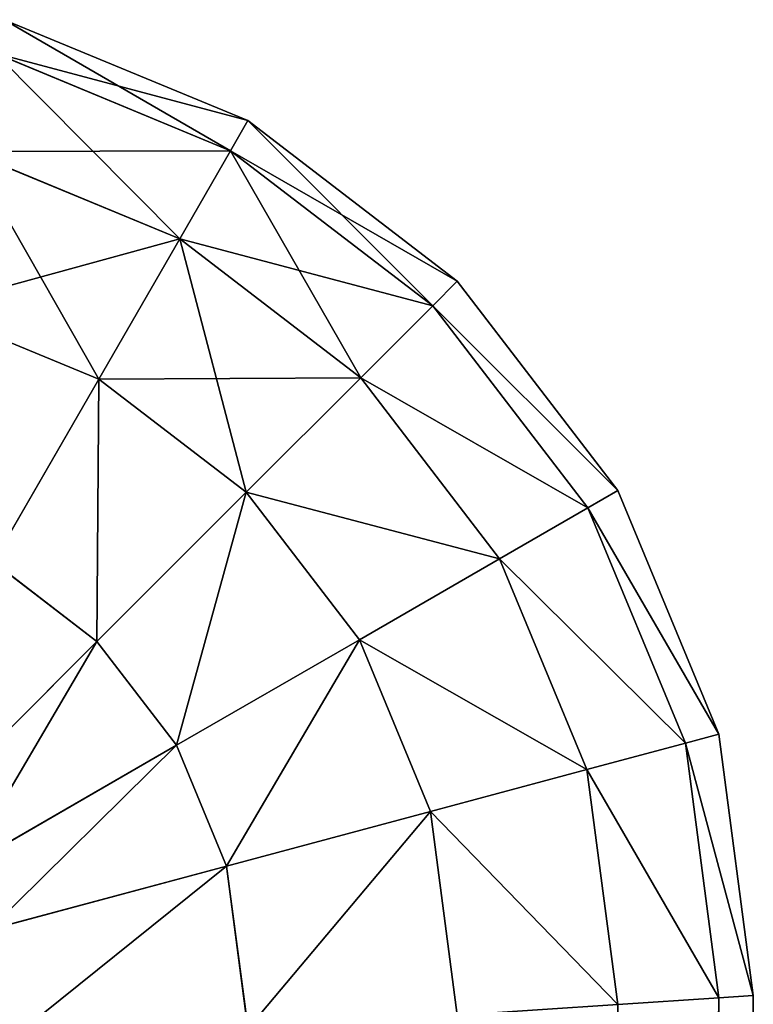
# Model space of a CAD drawing. Units: metres. Extents: x 0 to 1.8, y -0.2 to 0.
# Drawn here: x 1.79 to 1.8, y -0.02 to 0 of the extents above; entities that cross this region are included whole.
import ezdxf

# ---------------------------------------------------------------- set-up
doc = ezdxf.new("R2010")
doc.units = ezdxf.units.M
doc.header["$MEASUREMENT"] = 0

# ---------------------------------------------------------------- blocks, each defined once
blk = doc.blocks.new('ff6aa089-37cf-43ac-9756-bead0308d423')
at = {"color": 0}
for p, q in [((-1.214824, -4.346721, 0.795), (-1.21, -4.348719, 0.795)), ((-1.214824, -4.346721, 0.035), (-1.21, -4.348719, 0.035)), ((-1.215002, -4.347385, 0.800176), (-1.210344, -4.349314, 0.800176)), ((-1.215002, -4.347385, 0.029824), (-1.210344, -4.349314, 0.029824)), ((-1.210344, -4.349314, 0.800176), (-1.21, -4.348719, 0.795)), ((-1.21, -4.348719, 0.035), (-1.210344, -4.349314, 0.029824)), ((-1.21, -4.348719, 0.795), (-1.21, -4.348719, 0.035)), ((-1.21, -4.348719, 0.035), (-1.205858, -4.351897, 0.035)), ((-1.21, -4.348719, 0.795), (-1.205858, -4.351897, 0.795)), ((-1.211351, -4.351059, 0.805), (-1.210344, -4.349314, 0.800176)), ((-1.210344, -4.349314, 0.029824), (-1.211351, -4.351059, 0.025)), ((-1.210344, -4.349314, 0.029824), (-1.206344, -4.352383, 0.029824)), ((-1.210344, -4.349314, 0.800176), (-1.206344, -4.352383, 0.800176)), ((-1.215523, -4.349331, 0.805), (-1.211351, -4.351059, 0.805)), ((-1.215523, -4.349331, 0.025), (-1.211351, -4.351059, 0.025)), ((-1.212954, -4.353836, 0.809142), (-1.211351, -4.351059, 0.805)), ((-1.211351, -4.351059, 0.025), (-1.212954, -4.353836, 0.020858)), ((-1.211351, -4.351059, 0.025), (-1.207769, -4.353808, 0.025)), ((-1.211351, -4.351059, 0.805), (-1.207769, -4.353808, 0.805)), ((-1.205858, -4.351897, 0.035), (-1.206344, -4.352383, 0.029824)), ((-1.206344, -4.352383, 0.800176), (-1.205858, -4.351897, 0.795)), ((-1.205858, -4.351897, 0.795), (-1.205858, -4.351897, 0.035)), ((-1.205858, -4.351897, 0.035), (-1.20268, -4.356039, 0.035)), ((-1.205858, -4.351897, 0.795), (-1.20268, -4.356039, 0.795)), ((-1.216353, -4.352428, 0.809142), (-1.212954, -4.353836, 0.809142)), ((-1.216353, -4.352428, 0.020858), (-1.212954, -4.353836, 0.020858)), ((-1.206344, -4.352383, 0.029824), (-1.207769, -4.353808, 0.025)), ((-1.207769, -4.353808, 0.805), (-1.206344, -4.352383, 0.800176)), ((-1.206344, -4.352383, 0.029824), (-1.203275, -4.356383, 0.029824)), ((-1.206344, -4.352383, 0.800176), (-1.203275, -4.356383, 0.800176)), ((-1.215043, -4.357454, 0.812321), (-1.212954, -4.353836, 0.809142)), ((-1.212954, -4.353836, 0.020858), (-1.215043, -4.357454, 0.017679)), ((-1.212954, -4.353836, 0.020858), (-1.210036, -4.356075, 0.020858)), ((-1.212954, -4.353836, 0.809142), (-1.210036, -4.356075, 0.809142)), ((-1.207769, -4.353808, 0.025), (-1.210036, -4.356075, 0.020858)), ((-1.210036, -4.356075, 0.809142), (-1.207769, -4.353808, 0.805)), ((-1.207769, -4.353808, 0.025), (-1.20502, -4.357391, 0.025)), ((-1.207769, -4.353808, 0.805), (-1.20502, -4.357391, 0.805)), ((-1.210036, -4.356075, 0.020858), (-1.21299, -4.359029, 0.017679)), ((-1.21299, -4.359029, 0.812321), (-1.210036, -4.356075, 0.809142)), ((-1.210036, -4.356075, 0.809142), (-1.207796, -4.358994, 0.809142)), ((-1.210036, -4.356075, 0.020858), (-1.207796, -4.358994, 0.020858)), ((-1.20268, -4.356039, 0.035), (-1.203275, -4.356383, 0.029824)), ((-1.203275, -4.356383, 0.800176), (-1.20268, -4.356039, 0.795)), ((-1.20268, -4.356039, 0.035), (-1.200681, -4.360863, 0.035)), ((-1.20268, -4.356039, 0.795), (-1.200681, -4.360863, 0.795)), ((-1.20268, -4.356039, 0.795), (-1.20268, -4.356039, 0.035)), ((-1.203275, -4.356383, 0.029824), (-1.20502, -4.357391, 0.025)), ((-1.20502, -4.357391, 0.805), (-1.203275, -4.356383, 0.800176)), ((-1.203275, -4.356383, 0.029824), (-1.201345, -4.361041, 0.029824)), ((-1.203275, -4.356383, 0.800176), (-1.201345, -4.361041, 0.800176)), ((-1.215043, -4.357454, 0.017679), (-1.21299, -4.359029, 0.017679)), ((-1.215043, -4.357454, 0.812321), (-1.21299, -4.359029, 0.812321)), ((-1.20502, -4.357391, 0.025), (-1.207796, -4.358994, 0.020858)), ((-1.207796, -4.358994, 0.809142), (-1.20502, -4.357391, 0.805)), ((-1.20502, -4.357391, 0.025), (-1.203292, -4.361563, 0.025)), ((-1.20502, -4.357391, 0.805), (-1.203292, -4.361563, 0.805)), ((-1.21299, -4.359029, 0.017679), (-1.21643, -4.36247, 0.015681)), ((-1.21643, -4.36247, 0.814319), (-1.21299, -4.359029, 0.812321)), ((-1.21299, -4.359029, 0.812321), (-1.211414, -4.361083, 0.812321)), ((-1.21299, -4.359029, 0.017679), (-1.211414, -4.361083, 0.017679)), ((-1.211414, -4.361083, 0.812321), (-1.207796, -4.358994, 0.809142)), ((-1.207796, -4.358994, 0.020858), (-1.211414, -4.361083, 0.017679)), ((-1.207796, -4.358994, 0.020858), (-1.206389, -4.362392, 0.020858)), ((-1.207796, -4.358994, 0.809142), (-1.206389, -4.362392, 0.809142)), ((-1.200681, -4.360863, 0.035), (-1.201345, -4.361041, 0.029824)), ((-1.201345, -4.361041, 0.800176), (-1.200681, -4.360863, 0.795)), ((-1.200681, -4.360863, 0.035), (-1.2, -4.366039, 0.035)), ((-1.200681, -4.360863, 0.795), (-1.200681, -4.360863, 0.035)), ((-1.200681, -4.360863, 0.795), (-1.2, -4.366039, 0.795)), ((-1.211414, -4.361083, 0.017679), (-1.215628, -4.363515, 0.015681)), ((-1.215628, -4.363515, 0.814319), (-1.211414, -4.361083, 0.812321)), ((-1.211414, -4.361083, 0.812321), (-1.210424, -4.363474, 0.812321)), ((-1.211414, -4.361083, 0.017679), (-1.210424, -4.363474, 0.017679)), ((-1.201345, -4.361041, 0.029824), (-1.203292, -4.361563, 0.025)), ((-1.203292, -4.361563, 0.805), (-1.201345, -4.361041, 0.800176)), ((-1.201345, -4.361041, 0.029824), (-1.200681, -4.366084, 0.029824)), ((-1.201345, -4.361041, 0.800176), (-1.200681, -4.366084, 0.800176)), ((-1.203292, -4.361563, 0.025), (-1.206389, -4.362392, 0.020858)), ((-1.206389, -4.362392, 0.809142), (-1.203292, -4.361563, 0.805)), ((-1.203292, -4.361563, 0.025), (-1.20268, -4.366215, 0.025)), ((-1.203292, -4.361563, 0.805), (-1.20268, -4.366215, 0.805)), ((-1.210424, -4.363474, 0.812321), (-1.206389, -4.362392, 0.809142)), ((-1.206389, -4.362392, 0.020858), (-1.210424, -4.363474, 0.017679)), ((-1.206389, -4.362392, 0.809142), (-1.205858, -4.366423, 0.809142)), ((-1.206389, -4.362392, 0.020858), (-1.205858, -4.366423, 0.020858)), ((-1.215124, -4.364733, 0.814319), (-1.210424, -4.363474, 0.812321)), ((-1.210424, -4.363474, 0.017679), (-1.215124, -4.364733, 0.015681)), ((-1.210424, -4.363474, 0.812321), (-1.21, -4.366695, 0.812321)), ((-1.210424, -4.363474, 0.017679), (-1.21, -4.366695, 0.017679)), ((-1.2, -4.366039, 0.035), (-1.200681, -4.366084, 0.029824)), ((-1.200681, -4.366084, 0.800176), (-1.2, -4.366039, 0.795)), ((-1.2, -4.366039, 0.035), (-1.2, -4.526039, 0.035)), ((-1.2, -4.366039, 0.795), (-1.2, -4.366039, 0.035)), ((-1.2, -4.366039, 0.795), (-1.2, -4.526039, 0.795)), ((-1.200681, -4.366084, 0.029824), (-1.20268, -4.366215, 0.025)), ((-1.20268, -4.366215, 0.805), (-1.200681, -4.366084, 0.800176)), ((-1.200681, -4.366084, 0.029824), (-1.200681, -4.525995, 0.029824)), ((-1.200681, -4.366084, 0.800176), (-1.200681, -4.525995, 0.800176))]:
    blk.add_line(p, q, dxfattribs=at)
mesh = blk.add_polyface(dxfattribs=at)
corners = [(-1.214824, -4.346721, 0.035), (-1.210344, -4.349314, 0.029824), (-1.215002, -4.347385, 0.029824), (-1.21, -4.348719, 0.035)]
mesh.append_faces([[corners[k] for k in face] for face in [(0, 1, 2), (1, 0, 3)]], dxfattribs={"vtx0": -1, "color": 0})
mesh = blk.add_polyface(dxfattribs=at)
corners = [(-1.215002, -4.347385, 0.800176), (-1.21, -4.348719, 0.795), (-1.214824, -4.346721, 0.795), (-1.210344, -4.349314, 0.800176)]
mesh.append_faces([[corners[k] for k in face] for face in [(0, 1, 2), (1, 0, 3)]], dxfattribs={"vtx0": -1, "color": 0})
mesh = blk.add_polyface(dxfattribs=at)
corners = [(-1.214824, -4.346721, 0.795), (-1.21, -4.348719, 0.035), (-1.214824, -4.346721, 0.035), (-1.21, -4.348719, 0.795)]
mesh.append_faces([[corners[k] for k in face] for face in [(0, 1, 2), (1, 0, 3)]], dxfattribs={"vtx0": -1, "color": 0})
mesh = blk.add_polyface(dxfattribs=at)
corners = [(-1.215002, -4.347385, 0.029824), (-1.211351, -4.351059, 0.025), (-1.215523, -4.349331, 0.025), (-1.210344, -4.349314, 0.029824)]
mesh.append_faces([[corners[k] for k in face] for face in [(0, 1, 2), (1, 0, 3)]], dxfattribs={"vtx0": -1, "color": 0})
mesh = blk.add_polyface(dxfattribs=at)
corners = [(-1.215523, -4.349331, 0.805), (-1.210344, -4.349314, 0.800176), (-1.215002, -4.347385, 0.800176), (-1.211351, -4.351059, 0.805)]
mesh.append_faces([[corners[k] for k in face] for face in [(0, 1, 2), (1, 0, 3)]], dxfattribs={"vtx0": -1, "color": 0})
mesh = blk.add_polyface(dxfattribs=at)
corners = [(-1.21, -4.348719, 0.035), (-1.206344, -4.352383, 0.029824), (-1.210344, -4.349314, 0.029824), (-1.205858, -4.351897, 0.035)]
mesh.append_faces([[corners[k] for k in face] for face in [(0, 1, 2), (1, 0, 3)]], dxfattribs={"vtx0": -1, "color": 0})
mesh = blk.add_polyface(dxfattribs=at)
corners = [(-1.210344, -4.349314, 0.800176), (-1.205858, -4.351897, 0.795), (-1.21, -4.348719, 0.795), (-1.206344, -4.352383, 0.800176)]
mesh.append_faces([[corners[k] for k in face] for face in [(0, 1, 2), (1, 0, 3)]], dxfattribs={"vtx0": -1, "color": 0})
mesh = blk.add_polyface(dxfattribs=at)
corners = [(-1.21, -4.348719, 0.795), (-1.205858, -4.351897, 0.035), (-1.21, -4.348719, 0.035), (-1.205858, -4.351897, 0.795)]
mesh.append_faces([[corners[k] for k in face] for face in [(0, 1, 2), (1, 0, 3)]], dxfattribs={"vtx0": -1, "color": 0})
mesh = blk.add_polyface(dxfattribs=at)
corners = [(-1.210344, -4.349314, 0.029824), (-1.207769, -4.353808, 0.025), (-1.211351, -4.351059, 0.025), (-1.206344, -4.352383, 0.029824)]
mesh.append_faces([[corners[k] for k in face] for face in [(0, 1, 2), (1, 0, 3)]], dxfattribs={"vtx0": -1, "color": 0})
mesh = blk.add_polyface(dxfattribs=at)
corners = [(-1.211351, -4.351059, 0.805), (-1.206344, -4.352383, 0.800176), (-1.210344, -4.349314, 0.800176), (-1.207769, -4.353808, 0.805)]
mesh.append_faces([[corners[k] for k in face] for face in [(0, 1, 2), (1, 0, 3)]], dxfattribs={"vtx0": -1, "color": 0})
mesh = blk.add_polyface(dxfattribs=at)
corners = [(-1.215523, -4.349331, 0.025), (-1.212954, -4.353836, 0.020858), (-1.216353, -4.352428, 0.020858), (-1.211351, -4.351059, 0.025)]
mesh.append_faces([[corners[k] for k in face] for face in [(0, 1, 2), (1, 0, 3)]], dxfattribs={"vtx0": -1, "color": 0})
mesh = blk.add_polyface(dxfattribs=at)
corners = [(-1.216353, -4.352428, 0.809142), (-1.211351, -4.351059, 0.805), (-1.215523, -4.349331, 0.805), (-1.212954, -4.353836, 0.809142)]
mesh.append_faces([[corners[k] for k in face] for face in [(0, 1, 2), (1, 0, 3)]], dxfattribs={"vtx0": -1, "color": 0})
mesh = blk.add_polyface(dxfattribs=at)
corners = [(-1.211351, -4.351059, 0.025), (-1.210036, -4.356075, 0.020858), (-1.212954, -4.353836, 0.020858), (-1.207769, -4.353808, 0.025)]
mesh.append_faces([[corners[k] for k in face] for face in [(0, 1, 2), (1, 0, 3)]], dxfattribs={"vtx0": -1, "color": 0})
mesh = blk.add_polyface(dxfattribs=at)
corners = [(-1.212954, -4.353836, 0.809142), (-1.207769, -4.353808, 0.805), (-1.211351, -4.351059, 0.805), (-1.210036, -4.356075, 0.809142)]
mesh.append_faces([[corners[k] for k in face] for face in [(0, 1, 2), (1, 0, 3)]], dxfattribs={"vtx0": -1, "color": 0})
mesh = blk.add_polyface(dxfattribs=at)
corners = [(-1.206344, -4.352383, 0.029824), (-1.20268, -4.356039, 0.035), (-1.203275, -4.356383, 0.029824), (-1.205858, -4.351897, 0.035)]
mesh.append_faces([[corners[k] for k in face] for face in [(0, 1, 2), (1, 0, 3)]], dxfattribs={"vtx0": -1, "color": 0})
mesh = blk.add_polyface(dxfattribs=at)
corners = [(-1.20268, -4.356039, 0.795), (-1.206344, -4.352383, 0.800176), (-1.203275, -4.356383, 0.800176), (-1.205858, -4.351897, 0.795)]
mesh.append_faces([[corners[k] for k in face] for face in [(0, 1, 2), (1, 0, 3)]], dxfattribs={"vtx0": -1, "color": 0})
mesh = blk.add_polyface(dxfattribs=at)
corners = [(-1.205858, -4.351897, 0.035), (-1.20268, -4.356039, 0.795), (-1.20268, -4.356039, 0.035), (-1.205858, -4.351897, 0.795)]
mesh.append_faces([[corners[k] for k in face] for face in [(0, 1, 2), (1, 0, 3)]], dxfattribs={"vtx0": -1, "color": 0})
mesh = blk.add_polyface(dxfattribs=at)
corners = [(-1.216353, -4.352428, 0.020858), (-1.215043, -4.357454, 0.017679), (-1.217434, -4.356463, 0.017679), (-1.212954, -4.353836, 0.020858)]
mesh.append_faces([[corners[k] for k in face] for face in [(0, 1, 2), (1, 0, 3)]], dxfattribs={"vtx0": -1, "color": 0})
mesh = blk.add_polyface(dxfattribs=at)
corners = [(-1.215043, -4.357454, 0.812321), (-1.216353, -4.352428, 0.809142), (-1.217434, -4.356463, 0.812321), (-1.212954, -4.353836, 0.809142)]
mesh.append_faces([[corners[k] for k in face] for face in [(0, 1, 2), (1, 0, 3)]], dxfattribs={"vtx0": -1, "color": 0})
mesh = blk.add_polyface(dxfattribs=at)
corners = [(-1.207769, -4.353808, 0.025), (-1.203275, -4.356383, 0.029824), (-1.20502, -4.357391, 0.025), (-1.206344, -4.352383, 0.029824)]
mesh.append_faces([[corners[k] for k in face] for face in [(0, 1, 2), (1, 0, 3)]], dxfattribs={"vtx0": -1, "color": 0})
mesh = blk.add_polyface(dxfattribs=at)
corners = [(-1.203275, -4.356383, 0.800176), (-1.207769, -4.353808, 0.805), (-1.20502, -4.357391, 0.805), (-1.206344, -4.352383, 0.800176)]
mesh.append_faces([[corners[k] for k in face] for face in [(0, 1, 2), (1, 0, 3)]], dxfattribs={"vtx0": -1, "color": 0})
mesh = blk.add_polyface(dxfattribs=at)
corners = [(-1.212954, -4.353836, 0.020858), (-1.21299, -4.359029, 0.017679), (-1.215043, -4.357454, 0.017679), (-1.210036, -4.356075, 0.020858)]
mesh.append_faces([[corners[k] for k in face] for face in [(0, 1, 2), (1, 0, 3)]], dxfattribs={"vtx0": -1, "color": 0})
mesh = blk.add_polyface(dxfattribs=at)
corners = [(-1.21299, -4.359029, 0.812321), (-1.212954, -4.353836, 0.809142), (-1.215043, -4.357454, 0.812321), (-1.210036, -4.356075, 0.809142)]
mesh.append_faces([[corners[k] for k in face] for face in [(0, 1, 2), (1, 0, 3)]], dxfattribs={"vtx0": -1, "color": 0})
mesh = blk.add_polyface(dxfattribs=at)
corners = [(-1.210036, -4.356075, 0.020858), (-1.20502, -4.357391, 0.025), (-1.207796, -4.358994, 0.020858), (-1.207769, -4.353808, 0.025)]
mesh.append_faces([[corners[k] for k in face] for face in [(0, 1, 2), (1, 0, 3)]], dxfattribs={"vtx0": -1, "color": 0})
mesh = blk.add_polyface(dxfattribs=at)
corners = [(-1.20502, -4.357391, 0.805), (-1.210036, -4.356075, 0.809142), (-1.207796, -4.358994, 0.809142), (-1.207769, -4.353808, 0.805)]
mesh.append_faces([[corners[k] for k in face] for face in [(0, 1, 2), (1, 0, 3)]], dxfattribs={"vtx0": -1, "color": 0})
mesh = blk.add_polyface(dxfattribs=at)
corners = [(-1.211414, -4.361083, 0.812321), (-1.210036, -4.356075, 0.809142), (-1.21299, -4.359029, 0.812321), (-1.207796, -4.358994, 0.809142)]
mesh.append_faces([[corners[k] for k in face] for face in [(0, 1, 2), (1, 0, 3)]], dxfattribs={"vtx0": -1, "color": 0})
mesh = blk.add_polyface(dxfattribs=at)
corners = [(-1.210036, -4.356075, 0.020858), (-1.211414, -4.361083, 0.017679), (-1.21299, -4.359029, 0.017679), (-1.207796, -4.358994, 0.020858)]
mesh.append_faces([[corners[k] for k in face] for face in [(0, 1, 2), (1, 0, 3)]], dxfattribs={"vtx0": -1, "color": 0})
mesh = blk.add_polyface(dxfattribs=at)
corners = [(-1.203275, -4.356383, 0.029824), (-1.200681, -4.360863, 0.035), (-1.201345, -4.361041, 0.029824), (-1.20268, -4.356039, 0.035)]
mesh.append_faces([[corners[k] for k in face] for face in [(0, 1, 2), (1, 0, 3)]], dxfattribs={"vtx0": -1, "color": 0})
mesh = blk.add_polyface(dxfattribs=at)
corners = [(-1.200681, -4.360863, 0.795), (-1.203275, -4.356383, 0.800176), (-1.201345, -4.361041, 0.800176), (-1.20268, -4.356039, 0.795)]
mesh.append_faces([[corners[k] for k in face] for face in [(0, 1, 2), (1, 0, 3)]], dxfattribs={"vtx0": -1, "color": 0})
mesh = blk.add_polyface(dxfattribs=at)
corners = [(-1.20268, -4.356039, 0.035), (-1.200681, -4.360863, 0.795), (-1.200681, -4.360863, 0.035), (-1.20268, -4.356039, 0.795)]
mesh.append_faces([[corners[k] for k in face] for face in [(0, 1, 2), (1, 0, 3)]], dxfattribs={"vtx0": -1, "color": 0})
mesh = blk.add_polyface(dxfattribs=at)
corners = [(-1.201345, -4.361041, 0.800176), (-1.20502, -4.357391, 0.805), (-1.203292, -4.361563, 0.805), (-1.203275, -4.356383, 0.800176)]
mesh.append_faces([[corners[k] for k in face] for face in [(0, 1, 2), (1, 0, 3)]], dxfattribs={"vtx0": -1, "color": 0})
mesh = blk.add_polyface(dxfattribs=at)
corners = [(-1.20502, -4.357391, 0.025), (-1.201345, -4.361041, 0.029824), (-1.203292, -4.361563, 0.025), (-1.203275, -4.356383, 0.029824)]
mesh.append_faces([[corners[k] for k in face] for face in [(0, 1, 2), (1, 0, 3)]], dxfattribs={"vtx0": -1, "color": 0})
mesh = blk.add_polyface(dxfattribs=at)
corners = [(-1.215043, -4.357454, 0.017679), (-1.21643, -4.36247, 0.015681), (-1.217476, -4.361667, 0.015681), (-1.21299, -4.359029, 0.017679)]
mesh.append_faces([[corners[k] for k in face] for face in [(0, 1, 2), (1, 0, 3)]], dxfattribs={"vtx0": -1, "color": 0})
mesh = blk.add_polyface(dxfattribs=at)
corners = [(-1.21643, -4.36247, 0.814319), (-1.215043, -4.357454, 0.812321), (-1.217476, -4.361667, 0.814319), (-1.21299, -4.359029, 0.812321)]
mesh.append_faces([[corners[k] for k in face] for face in [(0, 1, 2), (1, 0, 3)]], dxfattribs={"vtx0": -1, "color": 0})
mesh = blk.add_polyface(dxfattribs=at)
corners = [(-1.207796, -4.358994, 0.020858), (-1.203292, -4.361563, 0.025), (-1.206389, -4.362392, 0.020858), (-1.20502, -4.357391, 0.025)]
mesh.append_faces([[corners[k] for k in face] for face in [(0, 1, 2), (1, 0, 3)]], dxfattribs={"vtx0": -1, "color": 0})
mesh = blk.add_polyface(dxfattribs=at)
corners = [(-1.203292, -4.361563, 0.805), (-1.207796, -4.358994, 0.809142), (-1.206389, -4.362392, 0.809142), (-1.20502, -4.357391, 0.805)]
mesh.append_faces([[corners[k] for k in face] for face in [(0, 1, 2), (1, 0, 3)]], dxfattribs={"vtx0": -1, "color": 0})
mesh = blk.add_polyface(dxfattribs=at)
corners = [(-1.21299, -4.359029, 0.017679), (-1.215628, -4.363515, 0.015681), (-1.21643, -4.36247, 0.015681), (-1.211414, -4.361083, 0.017679)]
mesh.append_faces([[corners[k] for k in face] for face in [(0, 1, 2), (1, 0, 3)]], dxfattribs={"vtx0": -1, "color": 0})
mesh = blk.add_polyface(dxfattribs=at)
corners = [(-1.215628, -4.363515, 0.814319), (-1.21299, -4.359029, 0.812321), (-1.21643, -4.36247, 0.814319), (-1.211414, -4.361083, 0.812321)]
mesh.append_faces([[corners[k] for k in face] for face in [(0, 1, 2), (1, 0, 3)]], dxfattribs={"vtx0": -1, "color": 0})
mesh = blk.add_polyface(dxfattribs=at)
corners = [(-1.207796, -4.358994, 0.020858), (-1.210424, -4.363474, 0.017679), (-1.211414, -4.361083, 0.017679), (-1.206389, -4.362392, 0.020858)]
mesh.append_faces([[corners[k] for k in face] for face in [(0, 1, 2), (1, 0, 3)]], dxfattribs={"vtx0": -1, "color": 0})
mesh = blk.add_polyface(dxfattribs=at)
corners = [(-1.210424, -4.363474, 0.812321), (-1.207796, -4.358994, 0.809142), (-1.211414, -4.361083, 0.812321), (-1.206389, -4.362392, 0.809142)]
mesh.append_faces([[corners[k] for k in face] for face in [(0, 1, 2), (1, 0, 3)]], dxfattribs={"vtx0": -1, "color": 0})
mesh = blk.add_polyface(dxfattribs=at)
corners = [(-1.201345, -4.361041, 0.029824), (-1.2, -4.366039, 0.035), (-1.200681, -4.366084, 0.029824), (-1.200681, -4.360863, 0.035)]
mesh.append_faces([[corners[k] for k in face] for face in [(0, 1, 2), (1, 0, 3)]], dxfattribs={"vtx0": -1, "color": 0})
mesh = blk.add_polyface(dxfattribs=at)
corners = [(-1.2, -4.366039, 0.795), (-1.201345, -4.361041, 0.800176), (-1.200681, -4.366084, 0.800176), (-1.200681, -4.360863, 0.795)]
mesh.append_faces([[corners[k] for k in face] for face in [(0, 1, 2), (1, 0, 3)]], dxfattribs={"vtx0": -1, "color": 0})
mesh = blk.add_polyface(dxfattribs=at)
corners = [(-1.200681, -4.360863, 0.035), (-1.2, -4.366039, 0.795), (-1.2, -4.366039, 0.035), (-1.200681, -4.360863, 0.795)]
mesh.append_faces([[corners[k] for k in face] for face in [(0, 1, 2), (1, 0, 3)]], dxfattribs={"vtx0": -1, "color": 0})
mesh = blk.add_polyface(dxfattribs=at)
corners = [(-1.215124, -4.364733, 0.814319), (-1.211414, -4.361083, 0.812321), (-1.215628, -4.363515, 0.814319), (-1.210424, -4.363474, 0.812321)]
mesh.append_faces([[corners[k] for k in face] for face in [(0, 1, 2), (1, 0, 3)]], dxfattribs={"vtx0": -1, "color": 0})
mesh = blk.add_polyface(dxfattribs=at)
corners = [(-1.211414, -4.361083, 0.017679), (-1.215124, -4.364733, 0.015681), (-1.215628, -4.363515, 0.015681), (-1.210424, -4.363474, 0.017679)]
mesh.append_faces([[corners[k] for k in face] for face in [(0, 1, 2), (1, 0, 3)]], dxfattribs={"vtx0": -1, "color": 0})
mesh = blk.add_polyface(dxfattribs=at)
corners = [(-1.203292, -4.361563, 0.025), (-1.200681, -4.366084, 0.029824), (-1.20268, -4.366215, 0.025), (-1.201345, -4.361041, 0.029824)]
mesh.append_faces([[corners[k] for k in face] for face in [(0, 1, 2), (1, 0, 3)]], dxfattribs={"vtx0": -1, "color": 0})
mesh = blk.add_polyface(dxfattribs=at)
corners = [(-1.200681, -4.366084, 0.800176), (-1.203292, -4.361563, 0.805), (-1.20268, -4.366215, 0.805), (-1.201345, -4.361041, 0.800176)]
mesh.append_faces([[corners[k] for k in face] for face in [(0, 1, 2), (1, 0, 3)]], dxfattribs={"vtx0": -1, "color": 0})
mesh = blk.add_polyface(dxfattribs=at)
corners = [(-1.206389, -4.362392, 0.020858), (-1.20268, -4.366215, 0.025), (-1.205858, -4.366423, 0.020858), (-1.203292, -4.361563, 0.025)]
mesh.append_faces([[corners[k] for k in face] for face in [(0, 1, 2), (1, 0, 3)]], dxfattribs={"vtx0": -1, "color": 0})
mesh = blk.add_polyface(dxfattribs=at)
corners = [(-1.20268, -4.366215, 0.805), (-1.206389, -4.362392, 0.809142), (-1.205858, -4.366423, 0.809142), (-1.203292, -4.361563, 0.805)]
mesh.append_faces([[corners[k] for k in face] for face in [(0, 1, 2), (1, 0, 3)]], dxfattribs={"vtx0": -1, "color": 0})
mesh = blk.add_polyface(dxfattribs=at)
corners = [(-1.21, -4.366695, 0.812321), (-1.206389, -4.362392, 0.809142), (-1.210424, -4.363474, 0.812321), (-1.205858, -4.366423, 0.809142)]
mesh.append_faces([[corners[k] for k in face] for face in [(0, 1, 2), (1, 0, 3)]], dxfattribs={"vtx0": -1, "color": 0})
mesh = blk.add_polyface(dxfattribs=at)
corners = [(-1.206389, -4.362392, 0.020858), (-1.21, -4.366695, 0.017679), (-1.210424, -4.363474, 0.017679), (-1.205858, -4.366423, 0.020858)]
mesh.append_faces([[corners[k] for k in face] for face in [(0, 1, 2), (1, 0, 3)]], dxfattribs={"vtx0": -1, "color": 0})
mesh = blk.add_polyface(dxfattribs=at)
corners = [(-1.214824, -4.367011, 0.814319), (-1.210424, -4.363474, 0.812321), (-1.215124, -4.364733, 0.814319), (-1.21, -4.366695, 0.812321)]
mesh.append_faces([[corners[k] for k in face] for face in [(0, 1, 2), (1, 0, 3)]], dxfattribs={"vtx0": -1, "color": 0})
mesh = blk.add_polyface(dxfattribs=at)
corners = [(-1.210424, -4.363474, 0.017679), (-1.214824, -4.367011, 0.015681), (-1.215124, -4.364733, 0.015681), (-1.21, -4.366695, 0.017679)]
mesh.append_faces([[corners[k] for k in face] for face in [(0, 1, 2), (1, 0, 3)]], dxfattribs={"vtx0": -1, "color": 0})
mesh = blk.add_polyface(dxfattribs=at)
corners = [(-1.200681, -4.525995, 0.029824), (-1.2, -4.366039, 0.035), (-1.2, -4.526039, 0.035), (-1.200681, -4.366084, 0.029824)]
mesh.append_faces([[corners[k] for k in face] for face in [(0, 1, 2), (1, 0, 3)]], dxfattribs={"vtx0": -1, "color": 0})
mesh = blk.add_polyface(dxfattribs=at)
corners = [(-1.2, -4.366039, 0.795), (-1.200681, -4.525995, 0.800176), (-1.2, -4.526039, 0.795), (-1.200681, -4.366084, 0.800176)]
mesh.append_faces([[corners[k] for k in face] for face in [(0, 1, 2), (1, 0, 3)]], dxfattribs={"vtx0": -1, "color": 0})
mesh = blk.add_polyface(dxfattribs=at)
corners = [(-1.2, -4.366039, 0.035), (-1.2, -4.526039, 0.795), (-1.2, -4.526039, 0.035), (-1.2, -4.366039, 0.795)]
mesh.append_faces([[corners[k] for k in face] for face in [(0, 1, 2), (1, 0, 3)]], dxfattribs={"vtx0": -1, "color": 0})
mesh = blk.add_polyface(dxfattribs=at)
corners = [(-1.200681, -4.366084, 0.800176), (-1.20268, -4.525864, 0.805), (-1.200681, -4.525995, 0.800176), (-1.20268, -4.366215, 0.805)]
mesh.append_faces([[corners[k] for k in face] for face in [(0, 1, 2), (1, 0, 3)]], dxfattribs={"vtx0": -1, "color": 0})
mesh = blk.add_polyface(dxfattribs=at)
corners = [(-1.20268, -4.525864, 0.025), (-1.200681, -4.366084, 0.029824), (-1.200681, -4.525995, 0.029824), (-1.20268, -4.366215, 0.025)]
mesh.append_faces([[corners[k] for k in face] for face in [(0, 1, 2), (1, 0, 3)]], dxfattribs={"vtx0": -1, "color": 0})
blk = doc.blocks.new('61883a2a-68c7-49a7-8a6b-c59487456f0e')
at = {"color": 250, "true_color": 0x181818}
blk.add_blockref('ff6aa089-37cf-43ac-9756-bead0308d423', (10, 0), dxfattribs=at)

msp = doc.modelspace()

# ---------------------------------------------------------------- block references
msp.add_blockref('61883a2a-68c7-49a7-8a6b-c59487456f0e', (-7, 4.346039))

doc.saveas('drawing.dxf')
